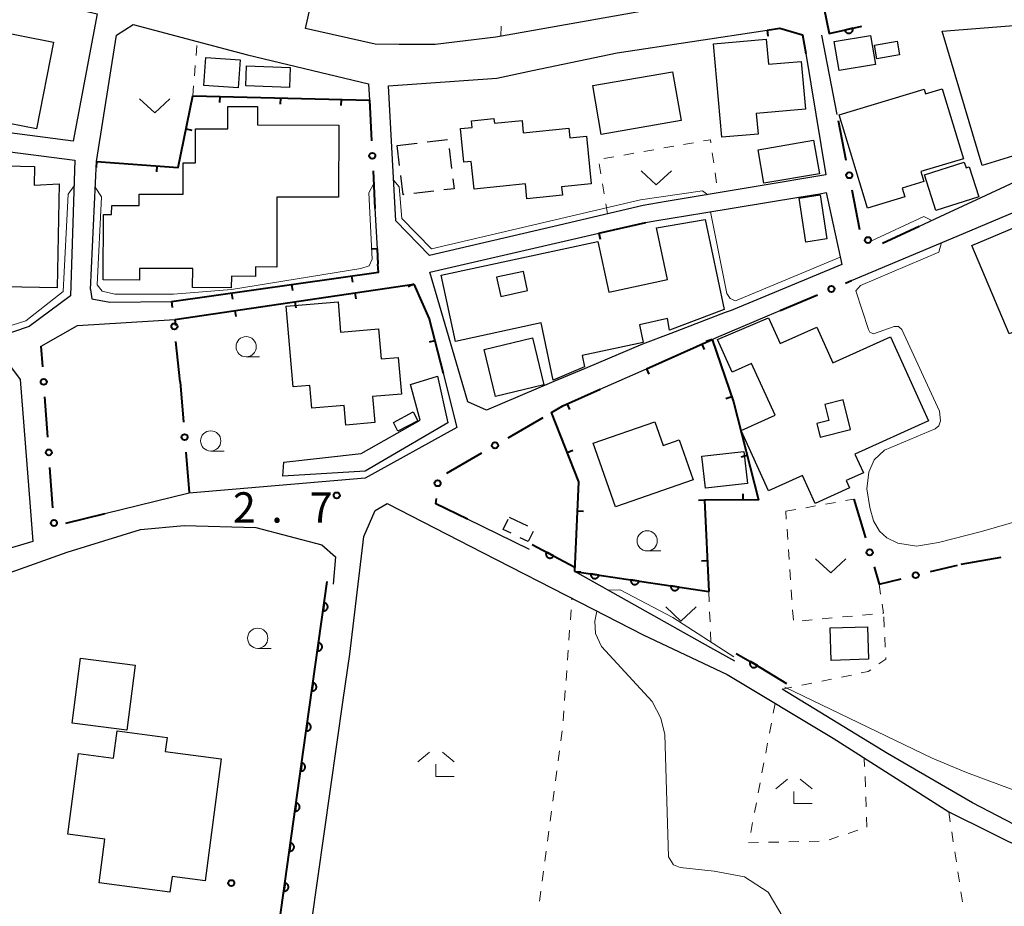
# Model space of a CAD drawing. Units: metres. Extents: x -82000 to -80000, y 33000 to 34500.
# Drawn here: x -81239 to -81117, y 33056 to 33166 of the extents above; entities that cross this region are included whole.
import ezdxf

# ---------------------------------------------------------------- set-up
doc = ezdxf.new("R2010")
doc.units = ezdxf.units.M
for name, color, linetype, lineweight in [('210100_道路縁(街区線)', 7, 'Continuous', 30), ('300100_普通建物', 7, 'Continuous', 30), ('300131_普通建物(中庭線)', 7, 'Continuous', 30), ('300300_普通無壁舎', 7, 'Continuous', 30), ('611100_コンクリート被覆(直落)', 7, 'Continuous', 30), ('613000_さく(未分類)', 7, 'Continuous', 30), ('614000_へい（未分類）', 7, 'Continuous', 0), ('630100_植生界', 7, 'Continuous', 30), ('631300_畑', 7, 'Continuous', 13), ('633100_広葉樹林', 7, 'Continuous', 13), ('633300_竹林', 7, 'Continuous', 13), ('710200_等高線(主曲線)', 7, 'Continuous', 13), ('731200_図化機測定による標高点', 7, 'Continuous', 40)]:
    doc.layers.add(name, color=color, linetype=linetype, lineweight=lineweight)
doc.styles.add('Style-WORKING', font='MS Gothic.ttf')

msp = doc.modelspace()

# ---------------------------------------------------------------- linework, layer by layer
at = {"layer": '210100_道路縁(街区線)', "linetype": 'Continuous', "lineweight": 30, "flags": 128}
for points in [[(-81203.63, 33164.84), (-81199.93, 33181.33), (-81199.19, 33182.87), (-81196.59, 33200.88), (-81196.38, 33202.31), (-81192.9, 33225.55), (-81190.7, 33228.24), (-81170.24, 33228.23), (-81160.71, 33228.23), (-81148.81, 33228.23), (-81146.46, 33225.45), (-81149.48, 33200.56), (-81149.18, 33195.56), (-81148.48, 33189.96), (-81147.56, 33185.49), (-81145.72, 33176.62), (-81144.89, 33172.61), (-81146.81, 33169.72), (-81180.09, 33163.77), (-81187.6, 33162.87), (-81192.05, 33162.88), (-81195, 33162.89), (-81203.63, 33164.84)], [(-81282.46, 33155.51), (-81276.12, 33175.63), (-81245.52, 33170.41), (-81229.38, 33166.65), (-81232.36, 33150.91), (-81249.08, 33153.1), (-81258.12, 33154.28), (-81282.46, 33155.51)], [(-81092.32, 33171.23), (-81087.6, 33159.07), (-81120.14, 33143.92), (-81124.59, 33141.85), (-81127.78, 33140.37)], [(-81230.2, 33132.56), (-81229.46, 33148.39), (-81226.98, 33164.01), (-81224.91, 33165.35), (-81217, 33163.23), (-81210.77, 33161.58), (-81195.85, 33157.99), (-81195.72, 33155.97)], [(-81193.34, 33157.76), (-81179.97, 33158.71), (-81175.54, 33159.64), (-81165.1, 33161.83), (-81146.57, 33164.66), (-81144.98, 33164.9), (-81142.18, 33164.07), (-81141.79, 33161.74), (-81139.3, 33146.76), (-81140.04, 33146.63), (-81146.91, 33145.48), (-81152.38, 33144.56), (-81159.03, 33143.44), (-81161.86, 33142.97), (-81172.91, 33140.38), (-81188.29, 33136.79), (-81192.45, 33141.08), (-81193.34, 33157.76)], [(-81137.88, 33154.23), (-81139.79, 33164.01)], [(-81136.14, 33133.68), (-81123.08, 33139.17), (-81111.46, 33144.06), (-81094.7, 33152.12), (-81093.66, 33152.67)], [(-81245.85, 33150.31), (-81241.78, 33149.79), (-81232.12, 33148.57), (-81232.68, 33131.78), (-81237.78, 33127.99), (-81242.07, 33126.56)], [(-81161.54, 33140.87), (-81160.42, 33141.05), (-81154.38, 33142.05), (-81142.63, 33143.99), (-81140.03, 33144.42), (-81139.26, 33144.55), (-81137.33, 33135.68), (-81151.01, 33129.99), (-81151.73, 33129.72), (-81158.47, 33127.15), (-81161.97, 33125.82), (-81169.06, 33122.82), (-81172.92, 33121.18), (-81181.24, 33117.67), (-81183.55, 33118.7), (-81188.23, 33134.7), (-81167.37, 33139.52)], [(-81195.03, 33142.59), (-81194.77, 33137.62), (-81194.67, 33135.71)], [(-81230.2, 33132.56), (-81230.03, 33131.4), (-81227.79, 33131.01), (-81220.19, 33131.08), (-81194.58, 33134.71), (-81194.67, 33135.71)], [(-81061.12, 33135.49), (-81058.81, 33126.67), (-81057.47, 33118.65), (-81055.87, 33109.08), (-81051.85, 33089.42), (-81043.01, 33054.64), (-81080.92, 33056.52), (-81093.64, 33057.09), (-81099.18, 33058.42), (-81112.91, 33064.8), (-81121.15, 33069.11), (-81131.69, 33075.19), (-81144.71, 33083.16)], [(-81190.24, 33133.23), (-81188.32, 33128.95), (-81186.61, 33122.24), (-81184.9, 33115.53), (-81196.25, 33109.24), (-81218, 33107.37), (-81228.42, 33104.82)], [(-81219.78, 33128.88), (-81190.24, 33133.23)], [(-81153.37, 33126.38), (-81152.8, 33126.64), (-81146.5, 33129.32), (-81144.95, 33129.97)], [(-81236.29, 33125.56), (-81231.82, 33128.13)], [(-81231.82, 33128.13), (-81219.78, 33128.88)], [(-81287.79, 33123.52), (-81279.97, 33121.33), (-81268.15, 33121.21), (-81254.85, 33122.16), (-81240.2, 33123.21), (-81238.9, 33121.46), (-81237.66, 33105.69), (-81237.32, 33101.4), (-81254.58, 33096.31)], [(-81173.22, 33117.35), (-81171.82, 33118.17), (-81167.19, 33120.23), (-81161.48, 33122.77)], [(-81203.88, 33047.28), (-81202.89, 33054.21), (-81198.95, 33081.83), (-81198.15, 33087.48), (-81196.39, 33102.04), (-81194.99, 33105.23), (-81193.54, 33106.11), (-81181.72, 33100.05), (-81169.66, 33093.86), (-81161.87, 33089.87), (-81151.48, 33084.97), (-81138.39, 33077.08), (-81124.1, 33067.99), (-81098.99, 33055.52), (-81092.98, 33054.7), (-81042.17, 33052.71), (-81004.18, 33002.57), (-81003.86, 33002.14), (-81002.26, 33000)], [(-81175.92, 33100.43), (-81183.6, 33104.18)], [(-81273.9, 33069.82), (-81271.54, 33090.7), (-81266.99, 33091.8), (-81258.74, 33092.79), (-81245.93, 33095.51), (-81233.07, 33100.08), (-81224.01, 33102.9), (-81218.62, 33103.38), (-81209.75, 33103.14), (-81201.61, 33101), (-81199.92, 33099.52), (-81200.21, 33096.15)], [(-81150.55, 33086.62), (-81153.5, 33088.27), (-81170.33, 33097.7)]]:
    msp.add_lwpolyline(points, dxfattribs=at)
at = {"layer": '300100_普通建物', "linetype": 'Continuous', "lineweight": 30, "flags": 128}
for points in [[(-81242.93, 33164.77), (-81234.76, 33163.17), (-81236.86, 33152.44), (-81248.75, 33154.76), (-81246.58, 33165.84), (-81242.87, 33165.11)], [(-81105.7, 33166.04), (-81101.71, 33153.2), (-81108.79, 33151.05), (-81109.78, 33154.32), (-81113.92, 33153.06), (-81113.01, 33150.04), (-81119.98, 33147.92), (-81124.92, 33164.53)], [(-81152.16, 33151.4), (-81153.18, 33162.94), (-81146.68, 33163.51), (-81146.4, 33160.42), (-81142.35, 33160.78), (-81141.82, 33154.87), (-81147.89, 33154.34), (-81147.67, 33151.79)], [(-81137.63, 33154.17), (-81127.16, 33157.35), (-81126.98, 33156.75), (-81124.92, 33157.38), (-81122.3, 33148.75), (-81127.56, 33147.15), (-81127.18, 33145.91), (-81129.85, 33145.1), (-81129.53, 33144.05), (-81134.14, 33142.65)], [(-81224.17, 33144.38), (-81218.75, 33144.36), (-81218.74, 33148.25), (-81217.23, 33148.25), (-81217.22, 33152.43), (-81213.21, 33152.42), (-81213.21, 33155.21), (-81209.55, 33155.2), (-81209.56, 33152.92), (-81199.49, 33152.89), (-81199.52, 33143.98), (-81207.16, 33144), (-81207.18, 33135.35), (-81209.78, 33135.36), (-81209.78, 33134.2), (-81212.78, 33134.21), (-81212.81, 33132.8), (-81217.57, 33132.82), (-81217.54, 33135.18), (-81224.14, 33135.19), (-81224.15, 33133.74), (-81228.62, 33133.76), (-81228.59, 33141.83), (-81227.59, 33141.83), (-81227.58, 33142.96), (-81224.18, 33142.95)], [(-81176.7, 33151.96), (-81171.08, 33152.53), (-81170.96, 33151.31), (-81168.9, 33151.52), (-81168.31, 33145.63), (-81171.96, 33145.26), (-81171.86, 33144.22), (-81176.24, 33143.78), (-81176.43, 33145.64), (-81182.79, 33145), (-81183.13, 33148.39), (-81184.05, 33148.3), (-81184.47, 33152.47), (-81183.01, 33152.62), (-81183.09, 33153.43), (-81180.32, 33153.71), (-81180.26, 33153.15), (-81176.85, 33153.49)], [(-81234.06, 33145.63), (-81234.32, 33132.78), (-81240.85, 33132.92), (-81240.62, 33144.23), (-81248.11, 33144.38), (-81248.01, 33149.3), (-81242.33, 33149.18), (-81242.36, 33147.89), (-81237.1, 33147.78), (-81237.15, 33145.49)], [(-81127.09, 33146.75), (-81122.2, 33148.31), (-81121.97, 33147.6), (-81121.58, 33147.73), (-81120.4, 33144.03), (-81125.69, 33142.35)], [(-81104.36, 33145.16), (-81100.44, 33135.85), (-81107.84, 33132.72), (-81107.14, 33131.09), (-81116.63, 33127.09), (-81121.25, 33138.03)], [(-81185.08, 33126.16), (-81186.85, 33134.35), (-81167.47, 33138.52), (-81166.11, 33132.24), (-81158.86, 33133.8), (-81160.24, 33140.21), (-81154.2, 33141.21), (-81151.88, 33130.1), (-81158.62, 33127.53), (-81158.86, 33128.97), (-81162.34, 33128.22), (-81161.87, 33126.02), (-81169.4, 33124.4), (-81169.14, 33123), (-81173, 33121.36), (-81174.5, 33128.44)], [(-81205.14, 33120.53), (-81206, 33130.5), (-81199.6, 33131.05), (-81199.28, 33127.29), (-81194.59, 33127.69), (-81194.27, 33123.99), (-81192.16, 33124.17), (-81191.77, 33119.65), (-81195.34, 33119.34), (-81195.06, 33116.12), (-81198.62, 33115.81), (-81198.82, 33118.23), (-81202.84, 33117.89), (-81203.08, 33120.71)], [(-81152.69, 33126.38), (-81146.39, 33129.06), (-81144.95, 33125.88), (-81140.42, 33127.92), (-81138.43, 33123.52), (-81131.31, 33126.74), (-81126.6, 33116.33), (-81135.7, 33112.22), (-81134.66, 33109.91), (-81136.8, 33108.94), (-81136.39, 33108.03), (-81140.63, 33106.12), (-81142.19, 33109.57), (-81146.4, 33107.66), (-81149.77, 33115.13), (-81145.58, 33117.02), (-81148.48, 33123.43), (-81150.87, 33122.35)], [(-81206.31, 33111.23), (-81196.72, 33112.28), (-81189.45, 33116.41), (-81190.63, 33120.83), (-81187.32, 33121.86), (-81186.04, 33116.1), (-81196.24, 33110.1), (-81206.41, 33109.49)], [(-81155.7, 33109.02), (-81165.29, 33105.68), (-81168.04, 33113.58), (-81160.45, 33116.23), (-81159.42, 33113.27), (-81157.42, 33113.97)], [(-81231.67, 33075.18), (-81227.37, 33074.61), (-81226.92, 33077.99), (-81220.73, 33077.17), (-81220.96, 33075.45), (-81214.03, 33074.53), (-81216.03, 33059.45), (-81220.12, 33060), (-81220.38, 33058.05), (-81229.14, 33059.22), (-81228.43, 33064.61), (-81232.99, 33065.21)]]:
    msp.add_lwpolyline(points, close=True, dxfattribs=at)
at = {"layer": '300100_普通建物', "linetype": 'Continuous', "lineweight": 30}
for points in [[(-81138.28, 33163.22), (-81133.79, 33163.99), (-81133.17, 33160.41), (-81137.66, 33159.64)], [(-81133.3, 33162.8), (-81130.48, 33163.3), (-81130.18, 33161.6), (-81133, 33161.1)], [(-81216.19, 33157.81), (-81215.95, 33161.28), (-81211.71, 33160.99), (-81211.95, 33157.52)], [(-81210.93, 33160.22), (-81205.51, 33160.04), (-81205.59, 33157.56), (-81211.01, 33157.74)], [(-81157.2, 33153.47), (-81167.06, 33151.75), (-81168.11, 33157.78), (-81158.25, 33159.49)], [(-81147.67, 33149.85), (-81140.81, 33151.05), (-81140.08, 33146.89), (-81146.95, 33145.74)], [(-81141.79, 33138.44), (-81142.61, 33143.85), (-81140.01, 33144.28), (-81139.18, 33138.84)], [(-81180.12, 33119.36), (-81181.52, 33125.15), (-81175.55, 33126.6), (-81174.15, 33120.8)], [(-81192.76, 33116.14), (-81190.32, 33117.43), (-81189.74, 33116.34), (-81192.19, 33115.05)], [(-81154.61, 33111.95), (-81149.45, 33112.53), (-81149, 33108.57), (-81154.16, 33107.99)], [(-81138.77, 33090.72), (-81134.15, 33090.88), (-81134.02, 33086.86), (-81138.63, 33086.71)], [(-81231.43, 33086.98), (-81224.66, 33086.11), (-81225.69, 33078.09), (-81232.46, 33078.96)]]:
    msp.add_3dface(points, dxfattribs=at)
at = {"layer": '300131_普通建物(中庭線)', "linetype": 'Continuous', "lineweight": 30, "flags": 128}
msp.add_lwpolyline([(-81138.93, 33116.38), (-81140.41, 33116), (-81139.98, 33114.31), (-81136.23, 33115.26), (-81137.16, 33118.94), (-81139.43, 33118.36)], close=True, dxfattribs=at)
at = {"layer": '300131_普通建物(中庭線)', "linetype": 'Continuous', "lineweight": 30}
msp.add_3dface([(-81180, 33134.1), (-81179.49, 33131.72), (-81176.16, 33132.43), (-81176.67, 33134.82)], dxfattribs=at)
at = {"layer": '300300_普通無壁舎', "linetype": 'Continuous', "lineweight": 30}
for p, q in [((-81188.566, 33150.833), (-81186.084, 33151.128)), ((-81192.29, 33150.39), (-81189.807, 33150.685)), ((-81191.995, 33147.923), (-81192.29, 33150.39)), ((-81185.846, 33150.002), (-81185.553, 33147.52)), ((-81187.746, 33144.744), (-81190.228, 33144.449)), ((-81178.43, 33104.43), (-81176.181, 33103.338))]:
    msp.add_line(p, q, dxfattribs=at)
at = {"layer": '300300_普通無壁舎', "linetype": 'Continuous', "lineweight": 30, "flags": 128}
for points in [[(-81191.469, 33144.301), (-81191.56, 33144.29), (-81191.846, 33146.682)], [(-81185.406, 33146.278), (-81185.26, 33145.04), (-81186.504, 33144.892)], [(-81178.208, 33102.433), (-81179.17, 33102.9), (-81178.547, 33104.188)], [(-81175.477, 33102.646), (-81176.08, 33101.4), (-81177.084, 33101.887)]]:
    msp.add_lwpolyline(points, dxfattribs=at)
at = {"layer": '611100_コンクリート被覆(直落)', "linetype": 'Continuous', "lineweight": 40}
for p, q in [((-81175.61, 33101.03), (-81170.31, 33098.23)), ((-81170.33, 33097.7), (-81153.75, 33095.22))]:
    msp.add_line(p, q, dxfattribs=at)
at = {"layer": '611100_コンクリート被覆(直落)', "linetype": 'Continuous', "lineweight": 40, "flags": 128}
for points in [[(-81145.37, 33198.6), (-81140.59, 33172.52), (-81138.9, 33164.21), (-81134.85, 33165.12)], [(-81231.59, 33037.74), (-81210.68, 33029.13), (-81209.79, 33035.72), (-81208.03, 33046.25), (-81206.86, 33054.11), (-81203.85, 33075.66), (-81200.93, 33096.47)], [(-81150.37, 33087.55), (-81148.06, 33086.25), (-81144.18, 33083.85)]]:
    msp.add_lwpolyline(points, dxfattribs=at)
for points in [[(-81135.968, 33164.869), (-81136.943, 33164.65), (-81136.932, 33164.607), (-81136.916, 33164.567), (-81136.898, 33164.528), (-81136.877, 33164.489), (-81136.851, 33164.454), (-81136.823, 33164.42), (-81136.793, 33164.389), (-81136.759, 33164.362), (-81136.723, 33164.336), (-81136.685, 33164.315), (-81136.646, 33164.296), (-81136.604, 33164.282), (-81136.562, 33164.271), (-81136.519, 33164.263), (-81136.475, 33164.26), (-81136.433, 33164.26), (-81136.389, 33164.264), (-81136.346, 33164.271), (-81136.303, 33164.283), (-81136.263, 33164.298), (-81136.224, 33164.316), (-81136.186, 33164.338), (-81136.15, 33164.364), (-81136.117, 33164.392), (-81136.086, 33164.422), (-81136.058, 33164.456), (-81136.032, 33164.491), (-81136.011, 33164.53), (-81135.993, 33164.569), (-81135.978, 33164.61), (-81135.967, 33164.653), (-81135.959, 33164.695), (-81135.956, 33164.739), (-81135.956, 33164.782), (-81135.96, 33164.826)], [(-81172.957, 33099.629), (-81173.842, 33100.096), (-81173.86, 33100.056), (-81173.875, 33100.015), (-81173.887, 33099.974), (-81173.895, 33099.931), (-81173.899, 33099.887), (-81173.899, 33099.843), (-81173.896, 33099.8), (-81173.888, 33099.757), (-81173.878, 33099.715), (-81173.862, 33099.673), (-81173.845, 33099.634), (-81173.823, 33099.596), (-81173.798, 33099.56), (-81173.77, 33099.527), (-81173.739, 33099.495), (-81173.706, 33099.468), (-81173.671, 33099.442), (-81173.633, 33099.42), (-81173.593, 33099.401), (-81173.552, 33099.387), (-81173.511, 33099.375), (-81173.468, 33099.367), (-81173.425, 33099.363), (-81173.381, 33099.363), (-81173.337, 33099.366), (-81173.295, 33099.374), (-81173.252, 33099.384), (-81173.211, 33099.399), (-81173.171, 33099.417), (-81173.133, 33099.439), (-81173.098, 33099.464), (-81173.064, 33099.491), (-81173.033, 33099.523), (-81173.005, 33099.555), (-81172.98, 33099.591)], [(-81167.363, 33097.256), (-81168.352, 33097.404), (-81168.357, 33097.36), (-81168.357, 33097.317), (-81168.354, 33097.274), (-81168.348, 33097.231), (-81168.337, 33097.189), (-81168.323, 33097.147), (-81168.305, 33097.107), (-81168.284, 33097.069), (-81168.26, 33097.032), (-81168.232, 33096.999), (-81168.202, 33096.967), (-81168.169, 33096.939), (-81168.133, 33096.913), (-81168.096, 33096.891), (-81168.057, 33096.872), (-81168.016, 33096.856), (-81167.975, 33096.844), (-81167.931, 33096.836), (-81167.888, 33096.831), (-81167.844, 33096.831), (-81167.801, 33096.833), (-81167.758, 33096.84), (-81167.716, 33096.851), (-81167.674, 33096.865), (-81167.634, 33096.882), (-81167.597, 33096.904), (-81167.56, 33096.928), (-81167.526, 33096.956), (-81167.494, 33096.986), (-81167.466, 33097.019), (-81167.441, 33097.054), (-81167.418, 33097.092), (-81167.399, 33097.131), (-81167.384, 33097.171), (-81167.371, 33097.213)], [(-81162.418, 33096.517), (-81163.407, 33096.664), (-81163.412, 33096.621), (-81163.412, 33096.577), (-81163.409, 33096.534), (-81163.403, 33096.491), (-81163.392, 33096.449), (-81163.378, 33096.407), (-81163.36, 33096.367), (-81163.339, 33096.33), (-81163.315, 33096.293), (-81163.287, 33096.259), (-81163.257, 33096.227), (-81163.224, 33096.199), (-81163.188, 33096.174), (-81163.151, 33096.151), (-81163.112, 33096.132), (-81163.071, 33096.117), (-81163.03, 33096.104), (-81162.986, 33096.096), (-81162.943, 33096.091), (-81162.899, 33096.091), (-81162.856, 33096.094), (-81162.813, 33096.1), (-81162.771, 33096.111), (-81162.729, 33096.125), (-81162.689, 33096.143), (-81162.652, 33096.164), (-81162.615, 33096.188), (-81162.581, 33096.216), (-81162.549, 33096.246), (-81162.521, 33096.279), (-81162.496, 33096.315), (-81162.473, 33096.352), (-81162.454, 33096.391), (-81162.439, 33096.432), (-81162.427, 33096.473)], [(-81157.473, 33095.777), (-81158.462, 33095.925), (-81158.467, 33095.881), (-81158.467, 33095.838), (-81158.464, 33095.795), (-81158.458, 33095.751), (-81158.447, 33095.709), (-81158.433, 33095.668), (-81158.415, 33095.628), (-81158.394, 33095.59), (-81158.37, 33095.553), (-81158.342, 33095.52), (-81158.312, 33095.488), (-81158.279, 33095.46), (-81158.243, 33095.434), (-81158.206, 33095.411), (-81158.167, 33095.392), (-81158.126, 33095.377), (-81158.085, 33095.365), (-81158.041, 33095.356), (-81157.998, 33095.352), (-81157.954, 33095.351), (-81157.911, 33095.354), (-81157.868, 33095.361), (-81157.826, 33095.372), (-81157.784, 33095.386), (-81157.744, 33095.403), (-81157.707, 33095.425), (-81157.67, 33095.448), (-81157.636, 33095.477), (-81157.604, 33095.506), (-81157.576, 33095.54), (-81157.551, 33095.575), (-81157.528, 33095.612), (-81157.509, 33095.652), (-81157.494, 33095.692), (-81157.482, 33095.734)], [(-81201.299, 33093.837), (-81201.438, 33092.847), (-81201.395, 33092.843), (-81201.351, 33092.842), (-81201.308, 33092.846), (-81201.265, 33092.853), (-81201.223, 33092.864), (-81201.182, 33092.878), (-81201.142, 33092.896), (-81201.104, 33092.918), (-81201.068, 33092.942), (-81201.034, 33092.971), (-81201.003, 33093.001), (-81200.975, 33093.034), (-81200.95, 33093.07), (-81200.927, 33093.107), (-81200.909, 33093.147), (-81200.894, 33093.187), (-81200.882, 33093.229), (-81200.874, 33093.272), (-81200.87, 33093.316), (-81200.87, 33093.36), (-81200.873, 33093.402), (-81200.88, 33093.446), (-81200.891, 33093.488), (-81200.905, 33093.529), (-81200.923, 33093.569), (-81200.945, 33093.606), (-81200.969, 33093.643), (-81200.998, 33093.676), (-81201.028, 33093.708), (-81201.061, 33093.736), (-81201.097, 33093.761), (-81201.134, 33093.783), (-81201.174, 33093.802), (-81201.214, 33093.817), (-81201.256, 33093.829)], [(-81201.994, 33088.885), (-81202.133, 33087.895), (-81202.089, 33087.891), (-81202.046, 33087.891), (-81202.003, 33087.894), (-81201.96, 33087.901), (-81201.918, 33087.912), (-81201.876, 33087.927), (-81201.836, 33087.944), (-81201.799, 33087.966), (-81201.762, 33087.991), (-81201.729, 33088.019), (-81201.698, 33088.049), (-81201.67, 33088.083), (-81201.644, 33088.118), (-81201.622, 33088.156), (-81201.603, 33088.195), (-81201.589, 33088.236), (-81201.577, 33088.278), (-81201.569, 33088.321), (-81201.564, 33088.365), (-81201.564, 33088.408), (-81201.567, 33088.451), (-81201.575, 33088.494), (-81201.586, 33088.536), (-81201.6, 33088.578), (-81201.618, 33088.618), (-81201.64, 33088.655), (-81201.664, 33088.692), (-81201.693, 33088.725), (-81201.723, 33088.756), (-81201.756, 33088.784), (-81201.792, 33088.81), (-81201.829, 33088.832), (-81201.869, 33088.851), (-81201.909, 33088.865), (-81201.951, 33088.877)], [(-81147.756, 33086.079), (-81148.627, 33086.569), (-81148.647, 33086.53), (-81148.663, 33086.489), (-81148.676, 33086.448), (-81148.685, 33086.405), (-81148.69, 33086.362), (-81148.691, 33086.318), (-81148.689, 33086.275), (-81148.683, 33086.232), (-81148.673, 33086.189), (-81148.659, 33086.148), (-81148.643, 33086.107), (-81148.622, 33086.069), (-81148.597, 33086.033), (-81148.571, 33085.998), (-81148.541, 33085.966), (-81148.508, 33085.938), (-81148.474, 33085.911), (-81148.437, 33085.888), (-81148.397, 33085.868), (-81148.357, 33085.852), (-81148.316, 33085.84), (-81148.273, 33085.83), (-81148.23, 33085.826), (-81148.186, 33085.824), (-81148.142, 33085.826), (-81148.099, 33085.833), (-81148.056, 33085.842), (-81148.015, 33085.856), (-81147.975, 33085.873), (-81147.937, 33085.894), (-81147.9, 33085.918), (-81147.866, 33085.944), (-81147.834, 33085.975), (-81147.805, 33086.007), (-81147.779, 33086.041)], [(-81202.689, 33083.934), (-81202.828, 33082.944), (-81202.784, 33082.94), (-81202.741, 33082.94), (-81202.698, 33082.943), (-81202.654, 33082.95), (-81202.612, 33082.961), (-81202.571, 33082.975), (-81202.531, 33082.993), (-81202.494, 33083.015), (-81202.457, 33083.039), (-81202.424, 33083.068), (-81202.392, 33083.098), (-81202.364, 33083.131), (-81202.339, 33083.167), (-81202.317, 33083.204), (-81202.298, 33083.244), (-81202.283, 33083.284), (-81202.271, 33083.326), (-81202.263, 33083.369), (-81202.259, 33083.413), (-81202.259, 33083.457), (-81202.262, 33083.499), (-81202.269, 33083.543), (-81202.281, 33083.585), (-81202.295, 33083.626), (-81202.313, 33083.666), (-81202.335, 33083.703), (-81202.359, 33083.74), (-81202.387, 33083.774), (-81202.417, 33083.805), (-81202.451, 33083.833), (-81202.487, 33083.858), (-81202.524, 33083.881), (-81202.564, 33083.899), (-81202.604, 33083.914), (-81202.646, 33083.926)], [(-81203.384, 33078.982), (-81203.523, 33077.992), (-81203.479, 33077.988), (-81203.435, 33077.988), (-81203.393, 33077.991), (-81203.349, 33077.998), (-81203.307, 33078.009), (-81203.266, 33078.024), (-81203.226, 33078.041), (-81203.189, 33078.063), (-81203.152, 33078.088), (-81203.119, 33078.116), (-81203.087, 33078.146), (-81203.059, 33078.18), (-81203.034, 33078.215), (-81203.012, 33078.253), (-81202.993, 33078.292), (-81202.978, 33078.333), (-81202.966, 33078.375), (-81202.958, 33078.418), (-81202.954, 33078.462), (-81202.954, 33078.505), (-81202.957, 33078.548), (-81202.964, 33078.591), (-81202.975, 33078.633), (-81202.99, 33078.675), (-81203.007, 33078.715), (-81203.029, 33078.752), (-81203.054, 33078.789), (-81203.082, 33078.822), (-81203.112, 33078.853), (-81203.146, 33078.881), (-81203.181, 33078.907), (-81203.219, 33078.929), (-81203.258, 33078.948), (-81203.299, 33078.962), (-81203.341, 33078.974)], [(-81204.078, 33074.031), (-81204.216, 33073.04), (-81204.172, 33073.036), (-81204.129, 33073.036), (-81204.086, 33073.039), (-81204.042, 33073.047), (-81204, 33073.058), (-81203.959, 33073.072), (-81203.919, 33073.09), (-81203.882, 33073.112), (-81203.845, 33073.136), (-81203.812, 33073.165), (-81203.78, 33073.195), (-81203.752, 33073.228), (-81203.727, 33073.264), (-81203.705, 33073.301), (-81203.686, 33073.341), (-81203.671, 33073.381), (-81203.66, 33073.423), (-81203.652, 33073.466), (-81203.647, 33073.51), (-81203.647, 33073.554), (-81203.651, 33073.597), (-81203.658, 33073.64), (-81203.669, 33073.682), (-81203.683, 33073.723), (-81203.701, 33073.763), (-81203.723, 33073.801), (-81203.747, 33073.837), (-81203.776, 33073.871), (-81203.806, 33073.902), (-81203.839, 33073.93), (-81203.875, 33073.955), (-81203.912, 33073.977), (-81203.952, 33073.996), (-81203.992, 33074.011), (-81204.034, 33074.023)], [(-81204.769, 33069.079), (-81204.908, 33068.089), (-81204.864, 33068.084), (-81204.82, 33068.084), (-81204.777, 33068.088), (-81204.734, 33068.095), (-81204.692, 33068.106), (-81204.651, 33068.12), (-81204.611, 33068.138), (-81204.573, 33068.16), (-81204.537, 33068.184), (-81204.503, 33068.213), (-81204.472, 33068.243), (-81204.444, 33068.276), (-81204.419, 33068.312), (-81204.397, 33068.349), (-81204.378, 33068.389), (-81204.363, 33068.429), (-81204.351, 33068.471), (-81204.343, 33068.515), (-81204.339, 33068.558), (-81204.339, 33068.602), (-81204.342, 33068.645), (-81204.349, 33068.688), (-81204.361, 33068.73), (-81204.375, 33068.771), (-81204.393, 33068.811), (-81204.415, 33068.849), (-81204.439, 33068.885), (-81204.467, 33068.919), (-81204.497, 33068.95), (-81204.531, 33068.978), (-81204.567, 33069.003), (-81204.604, 33069.026), (-81204.644, 33069.044), (-81204.684, 33069.059), (-81204.726, 33069.071)], [(-81205.461, 33064.127), (-81205.599, 33063.137), (-81205.555, 33063.132), (-81205.512, 33063.132), (-81205.469, 33063.136), (-81205.426, 33063.143), (-81205.384, 33063.154), (-81205.342, 33063.168), (-81205.303, 33063.186), (-81205.265, 33063.208), (-81205.228, 33063.232), (-81205.195, 33063.261), (-81205.164, 33063.291), (-81205.136, 33063.324), (-81205.111, 33063.36), (-81205.088, 33063.397), (-81205.07, 33063.437), (-81205.055, 33063.478), (-81205.043, 33063.519), (-81205.035, 33063.563), (-81205.031, 33063.606), (-81205.031, 33063.65), (-81205.034, 33063.693), (-81205.041, 33063.736), (-81205.052, 33063.778), (-81205.067, 33063.819), (-81205.084, 33063.859), (-81205.106, 33063.897), (-81205.13, 33063.933), (-81205.159, 33063.967), (-81205.189, 33063.998), (-81205.223, 33064.026), (-81205.258, 33064.051), (-81205.296, 33064.074), (-81205.335, 33064.092), (-81205.376, 33064.107), (-81205.418, 33064.119)], [(-81206.153, 33059.175), (-81206.291, 33058.185), (-81206.247, 33058.181), (-81206.204, 33058.181), (-81206.161, 33058.184), (-81206.117, 33058.191), (-81206.075, 33058.202), (-81206.034, 33058.216), (-81205.994, 33058.234), (-81205.957, 33058.256), (-81205.92, 33058.28), (-81205.887, 33058.309), (-81205.855, 33058.339), (-81205.827, 33058.372), (-81205.802, 33058.408), (-81205.78, 33058.445), (-81205.761, 33058.485), (-81205.746, 33058.526), (-81205.735, 33058.567), (-81205.727, 33058.611), (-81205.722, 33058.655), (-81205.722, 33058.698), (-81205.726, 33058.741), (-81205.733, 33058.784), (-81205.744, 33058.826), (-81205.758, 33058.868), (-81205.776, 33058.907), (-81205.798, 33058.945), (-81205.822, 33058.981), (-81205.851, 33059.015), (-81205.881, 33059.046), (-81205.914, 33059.074), (-81205.95, 33059.099), (-81205.987, 33059.122), (-81206.027, 33059.14), (-81206.067, 33059.155), (-81206.109, 33059.167)]]:
    msp.add_lwpolyline(points, close=True, dxfattribs=at)
at = {"layer": '613000_さく(未分類)', "linetype": 'Continuous', "lineweight": 40}
for p, q in [((-81195.72, 33155.97), (-81195.462, 33150.977)), ((-81136.766, 33148.539), (-81137.726, 33153.446)), ((-81195.269, 33147.232), (-81195.03, 33142.59)), ((-81135.084, 33139.952), (-81136.045, 33144.859)), ((-81127.78, 33140.37), (-81132.311, 33138.255)), ((-81136.886, 33133.366), (-81136.14, 33133.68)), ((-81144.95, 33129.97), (-81140.342, 33131.911)), ((-81236.108, 33123.023), (-81236.29, 33125.56)), ((-81219.12, 33121.17), (-81219.63, 33126.144)), ((-81219.12, 33121.17), (-81218.716, 33116.186)), ((-81235.481, 33114.295), (-81235.839, 33119.282)), ((-81178.573, 33114.244), (-81174.248, 33116.753)), ((-81218.412, 33112.449), (-81218.008, 33107.465)), ((-81186.141, 33109.853), (-81181.817, 33112.362)), ((-81234.854, 33105.568), (-81235.212, 33110.555)), ((-81135.84, 33106.66), (-81134.413, 33101.868)), ((-81228.42, 33104.82), (-81233.276, 33103.627)), ((-81117.672, 33099.422), (-81122.598, 33098.567)), ((-81126.359, 33097.687), (-81123.04, 33098.49))]:
    msp.add_line(p, q, dxfattribs=at)
at = {"layer": '613000_さく(未分類)', "linetype": 'Continuous', "lineweight": 40, "flags": 128}
for points in [[(-81183.6, 33104.18), (-81187.49, 33106.08), (-81187.439, 33106.749)], [(-81133.343, 33098.274), (-81132.71, 33096.15), (-81130.004, 33096.805)]]:
    msp.add_lwpolyline(points, dxfattribs=at)
at = {"layer": '613000_さく(未分類)', "linetype": 'Continuous', "lineweight": 40}
for centre in [(-81195.366, 33149.104), (-81136.405, 33146.699), (-81134.1, 33138.679), (-81138.614, 33132.638), (-81219.821, 33128.009), (-81235.973, 33121.153), (-81218.564, 33114.318), (-81180.195, 33113.303), (-81235.347, 33112.425), (-81187.295, 33108.618), (-81234.72, 33103.698), (-81133.878, 33100.071), (-81128.182, 33097.246)]:
    msp.add_circle(centre, 0.375, dxfattribs=at)
at = {"layer": '614000_へい（未分類）', "linetype": 'Continuous', "lineweight": 40}
for p, q in [((-81146.57, 33164.66), (-81146.458, 33163.918)), ((-81214.226, 33156.436), (-81214.245, 33155.686)), ((-81206.728, 33156.247), (-81206.747, 33155.497)), ((-81199.231, 33156.058), (-81199.25, 33155.309)), ((-81218.386, 33152.438), (-81217.651, 33152.289)), ((-81229.46, 33148.39), (-81229.513, 33147.642)), ((-81221.979, 33147.857), (-81222.032, 33147.109)), ((-81167.37, 33139.52), (-81161.54, 33140.87)), ((-81167.37, 33139.52), (-81167.201, 33138.789)), ((-81194.77, 33137.62), (-81195.519, 33137.581)), ((-81194.77, 33137.62), (-81194.67, 33135.71)), ((-81197.913, 33134.238), (-81197.807, 33133.495)), ((-81219.78, 33128.88), (-81190.24, 33133.23)), ((-81205.338, 33133.185), (-81205.233, 33132.443)), ((-81190.24, 33133.23), (-81190.924, 33132.923)), ((-81212.764, 33132.133), (-81212.659, 33131.39)), ((-81197.52, 33132.158), (-81197.411, 33131.416)), ((-81220.19, 33131.08), (-81220.085, 33130.337)), ((-81204.94, 33131.065), (-81204.831, 33130.323)), ((-81212.36, 33129.973), (-81212.251, 33129.231)), ((-81219.78, 33128.88), (-81219.671, 33128.138)), ((-81187.626, 33126.228), (-81188.353, 33126.043)), ((-81161.48, 33122.77), (-81153.37, 33126.38)), ((-81154.628, 33125.82), (-81154.323, 33125.135)), ((-81153.37, 33126.38), (-81154.079, 33126.136)), ((-81161.48, 33122.77), (-81161.175, 33122.085)), ((-81171.293, 33118.404), (-81170.989, 33117.719)), ((-81150.932, 33119.287), (-81151.641, 33119.044)), ((-81171.274, 33112.419), (-81170.576, 33112.694)), ((-81149.031, 33112.034), (-81149.757, 33111.849)), ((-81149.511, 33106.563), (-81149.518, 33107.313)), ((-81154.31, 33106.52), (-81155.059, 33106.483)), ((-81154.31, 33106.52), (-81153.75, 33095.22)), ((-81170.006, 33105.193), (-81169.257, 33105.161)), ((-81153.939, 33099.029), (-81154.688, 33098.992)), ((-81170.33, 33097.7), (-81169.581, 33097.668))]:
    msp.add_line(p, q, dxfattribs=at)
at = {"layer": '614000_へい（未分類）', "linetype": 'Continuous', "lineweight": 40, "flags": 128}
for points in [[(-81146.57, 33164.66), (-81144.98, 33164.9), (-81142.18, 33164.07), (-81141.79, 33161.74)], [(-81229.46, 33148.39), (-81219.35, 33147.67), (-81217.56, 33156.52), (-81195.72, 33155.97)], [(-81220.19, 33131.08), (-81194.58, 33134.71), (-81194.67, 33135.71)], [(-81190.24, 33133.23), (-81188.32, 33128.95), (-81186.61, 33122.24)], [(-81153.37, 33126.38), (-81150.73, 33118.7), (-81147.64, 33106.58), (-81154.31, 33106.52)], [(-81170.33, 33097.7), (-81169.85, 33108.81), (-81173.22, 33117.35), (-81171.82, 33118.17), (-81167.19, 33120.23)]]:
    msp.add_lwpolyline(points, dxfattribs=at)
at = {"layer": '630100_植生界', "linetype": 'Continuous', "lineweight": 13}
for p, q in [((-81179.49, 33163.88), (-81179.453, 33165.129)), ((-81217.144, 33161.503), (-81217.04, 33162.748)), ((-81217.352, 33159.011), (-81217.248, 33160.257)), ((-81217.56, 33156.52), (-81217.456, 33157.766)), ((-81159.339, 33150.074), (-81158.108, 33150.292)), ((-81156.878, 33150.511), (-81155.647, 33150.729)), ((-81166.724, 33148.762), (-81165.493, 33148.981)), ((-81164.262, 33149.199), (-81163.031, 33149.418)), ((-81161.801, 33149.636), (-81160.57, 33149.855)), ((-81153.334, 33149.485), (-81153.161, 33148.247)), ((-81167.113, 33146.862), (-81167.319, 33148.095)), ((-81152.988, 33147.009), (-81152.815, 33145.771)), ((-81166.702, 33144.396), (-81166.907, 33145.629)), ((-81152.642, 33144.533), (-81152.64, 33144.52)), ((-81166.29, 33141.93), (-81166.496, 33143.163)), ((-81139.329, 33106.034), (-81138.098, 33106.255)), ((-81136.868, 33106.475), (-81135.84, 33106.66)), ((-81144.25, 33105.15), (-81143.02, 33105.371)), ((-81144.182, 33104.169), (-81144.25, 33105.15)), ((-81141.789, 33105.592), (-81140.559, 33105.813)), ((-81144.008, 33101.675), (-81144.095, 33102.922)), ((-81143.834, 33099.181), (-81143.921, 33100.428)), ((-81143.66, 33096.687), (-81143.747, 33097.934)), ((-81153.75, 33095.22), (-81153.705, 33093.971)), ((-81143.486, 33094.193), (-81143.573, 33095.44)), ((-81132.71, 33096.15), (-81132.521, 33094.914)), ((-81170.703, 33094.202), (-81170.69, 33094.39)), ((-81170.882, 33091.708), (-81170.793, 33092.955)), ((-81153.66, 33092.722), (-81153.615, 33091.472)), ((-81143.312, 33091.699), (-81143.399, 33092.946)), ((-81140.99, 33091.736), (-81142.234, 33091.619)), ((-81138.501, 33091.968), (-81139.745, 33091.852)), ((-81136.011, 33092.2), (-81137.256, 33092.084)), ((-81133.522, 33092.433), (-81134.767, 33092.317)), ((-81132.078, 33090.83), (-81132.137, 33092.079)), ((-81171.061, 33089.215), (-81170.971, 33090.461)), ((-81153.57, 33090.223), (-81153.525, 33088.974)), ((-81131.96, 33088.333), (-81132.019, 33089.581)), ((-81171.239, 33086.721), (-81171.15, 33087.968)), ((-81171.418, 33084.227), (-81171.328, 33085.474)), ((-81139.81, 33084.157), (-81138.586, 33084.407)), ((-81137.361, 33084.656), (-81136.136, 33084.905)), ((-81171.596, 33081.734), (-81171.507, 33082.981)), ((-81144.71, 33083.16), (-81143.485, 33083.409)), ((-81142.26, 33083.659), (-81141.035, 33083.908)), ((-81145.56, 33081.4), (-81145.793, 33080.172)), ((-81171.775, 33079.24), (-81171.686, 33080.487)), ((-81146.026, 33078.944), (-81146.259, 33077.716)), ((-81172.057, 33076.757), (-81171.893, 33077.996)), ((-81146.492, 33076.488), (-81146.725, 33075.259)), ((-81172.386, 33074.279), (-81172.221, 33075.518)), ((-81134.5, 33073.584), (-81134.54, 33074.63)), ((-81146.958, 33074.031), (-81147.191, 33072.803)), ((-81172.714, 33071.801), (-81172.55, 33073.04)), ((-81134.403, 33071.086), (-81134.451, 33072.335)), ((-81147.424, 33071.575), (-81147.656, 33070.347)), ((-81173.043, 33069.322), (-81172.878, 33070.561)), ((-81134.307, 33068.588), (-81134.355, 33069.837)), ((-81147.889, 33069.119), (-81148.122, 33067.891)), ((-81173.371, 33066.844), (-81173.207, 33068.083)), ((-81134.21, 33066.09), (-81134.258, 33067.339)), ((-81124.1, 33067.99), (-81123.913, 33066.754)), ((-81148.355, 33066.663), (-81148.588, 33065.435)), ((-81173.7, 33064.366), (-81173.536, 33065.605)), ((-81138.906, 33064.54), (-81137.719, 33064.932)), ((-81136.532, 33065.324), (-81135.345, 33065.715)), ((-81123.726, 33065.518), (-81123.538, 33064.282)), ((-81146.378, 33064.217), (-81145.128, 33064.246)), ((-81143.879, 33064.275), (-81142.629, 33064.305)), ((-81141.379, 33064.334), (-81140.13, 33064.363)), ((-81174.028, 33061.887), (-81173.864, 33063.126)), ((-81123.351, 33063.046), (-81123.164, 33061.811)), ((-81174.357, 33059.409), (-81174.193, 33060.648)), ((-81122.977, 33060.575), (-81122.789, 33059.339)), ((-81174.686, 33056.931), (-81174.521, 33058.17)), ((-81122.602, 33058.103), (-81122.415, 33056.867))]:
    msp.add_line(p, q, dxfattribs=at)
at = {"layer": '630100_植生界', "linetype": 'Continuous', "lineweight": 13, "flags": 128}
for points in [[(-81154.416, 33150.948), (-81153.56, 33151.1), (-81153.507, 33150.723)], [(-81132.331, 33093.679), (-81132.16, 33092.56), (-81132.278, 33092.549)], [(-81132.727, 33086.267), (-81131.89, 33086.86), (-81131.901, 33087.084)], [(-81134.911, 33085.155), (-81134.05, 33085.33), (-81133.747, 33085.545)], [(-81148.821, 33064.207), (-81148.83, 33064.16), (-81147.628, 33064.188)]]:
    msp.add_lwpolyline(points, dxfattribs=at)
at = {"layer": '631300_畑', "linetype": 'Continuous', "lineweight": 13, "flags": 128}
for points in [[(-81224.135, 33156.155), (-81222.26, 33154.405), (-81220.385, 33156.155)], [(-81162.135, 33147.255), (-81160.26, 33145.505), (-81158.385, 33147.255)], [(-81140.575, 33099.285), (-81138.7, 33097.535), (-81136.825, 33099.285)], [(-81159.095, 33093.325), (-81157.22, 33091.575), (-81155.345, 33093.325)]]:
    msp.add_lwpolyline(points, dxfattribs=at)
at = {"layer": '633100_広葉樹林', "linetype": 'Continuous', "lineweight": 13}
for p, q in [((-81210.96, 33124.25), (-81209.293, 33124.25)), ((-81215.34, 33112.6), (-81213.673, 33112.6)), ((-81161.38, 33100.24), (-81159.713, 33100.24)), ((-81209.53, 33088.2), (-81207.863, 33088.2))]:
    msp.add_line(p, q, dxfattribs=at)
for centre in [(-81210.96, 33125.5), (-81215.34, 33113.85), (-81161.38, 33101.49), (-81209.53, 33089.45)]:
    msp.add_circle(centre, 1.25, dxfattribs=at)
at = {"layer": '633300_竹林', "linetype": 'Continuous', "lineweight": 13}
for p, q in [((-81188.277, 33075.36), (-81189.74, 33074.16)), ((-81186.703, 33075.36), (-81185.24, 33074.16)), ((-81187.49, 33072.36), (-81185.24, 33072.36)), ((-81144.027, 33072.02), (-81145.49, 33070.82)), ((-81142.453, 33072.02), (-81140.99, 33070.82)), ((-81143.24, 33069.02), (-81140.99, 33069.02))]:
    msp.add_line(p, q, dxfattribs=at)
at = {"layer": '633300_竹林', "linetype": 'Continuous', "lineweight": 13, "flags": 128}
for points in [[(-81187.49, 33072.36), (-81187.49, 33073.86)], [(-81143.24, 33069.02), (-81143.24, 33070.52)]]:
    msp.add_lwpolyline(points, dxfattribs=at)
at = {"layer": '710200_等高線(主曲線)', "linetype": 'Continuous', "lineweight": 13, "flags": 128}
for points, elevation in [([(-81273.15, 33124.11), (-81268.24, 33124.23), (-81259.46, 33125.76), (-81242.27, 33127.41), (-81238.19, 33128.7), (-81233.59, 33132.33), (-81232.94, 33144.36), (-81232.22, 33145.39)], 4), ([(-81229.61, 33145.21), (-81228.82, 33144.04), (-81229.39, 33133.14), (-81228.74, 33132.35), (-81227.19, 33132.01), (-81219.95, 33131.99), (-81212.77, 33132.58)], 4), ([(-81212.77, 33132.58), (-81196.78, 33135.17), (-81195.76, 33135.51), (-81195.36, 33136.33), (-81195.78, 33144.54), (-81195.19, 33145.69)], 4), ([(-81192.72, 33146.06), (-81192.06, 33145.27), (-81191.73, 33141.34), (-81188.05, 33137.59), (-81162.22, 33143.65), (-81154.54, 33144.78), (-81153.9, 33144.3)], 4), ([(-81153.54, 33142.19), (-81151.55, 33132.08), (-81151.13, 33131.48), (-81150.47, 33131.18), (-81137.52, 33136.56)], 4), ([(-81133.75, 33138.57), (-81127.19, 33141.61), (-81126.18, 33141.11)], 4), ([(-81124.99, 33138.37), (-81125.33, 33137.17), (-81135.02, 33133.06), (-81135.58, 33132.41), (-81134.04, 33127.64), (-81133.87, 33127.28), (-81133.39, 33127.1), (-81130.87, 33128), (-81130.33, 33128), (-81129.91, 33127.64), (-81125.23, 33117.51), (-81125.11, 33116.32), (-81125.35, 33115.72), (-81125.77, 33115.36), (-81132.03, 33112.69), (-81133.33, 33111.52), (-81133.99, 33109.98), (-81134.23, 33107.93), (-81133.88, 33105.61), (-81133.39, 33103.97), (-81132.65, 33102.71), (-81131.77, 33101.87), (-81130.38, 33101.19), (-81128.11, 33100.85), (-81125.39, 33101.3), (-81120.05, 33102.63), (-81115.07, 33104.08)], 4), ([(-81166.21, 33095.39), (-81164.74, 33095.42), (-81158.21, 33092.01), (-81150.69, 33087.16)], 2), ([(-81144.58, 33054.91), (-81146.44, 33058.05), (-81149.37, 33059.95), (-81153.1, 33060.63), (-81157.3, 33061.11), (-81158.14, 33061.45), (-81158.74, 33062.43), (-81159.22, 33077.54), (-81159.7, 33079.57), (-81160.78, 33081.61), (-81167.03, 33088.44), (-81167.79, 33090.05), (-81167.87, 33091.58), (-81167.61, 33092.81)], 2), ([(-81144.38, 33083.41), (-81126.17, 33074.63), (-81121.9, 33072.83), (-81107.04, 33067.34), (-81101.71, 33065.86), (-81096.82, 33065.04), (-81068.24, 33065.01), (-81061.1, 33065.13), (-81057.39, 33065.86), (-81054.99, 33067.36), (-81053.58, 33069.73), (-81052.94, 33073.42), (-81051.51, 33082.02), (-81050.42, 33083.82)], 2)]:
    msp.add_lwpolyline(points, dxfattribs=dict(at, elevation=elevation))
at = {"layer": '731200_図化機測定による標高点', "linetype": 'Continuous', "lineweight": 40}
for centre in [(-81199.76, 33107.11, 2.7), (-81212.8, 33059.18, 2.2)]:
    msp.add_circle(centre, 0.375, dxfattribs=at)

# ---------------------------------------------------------------- texts
at = {"layer": '731200_図化機測定による標高点', "linetype": 'Continuous', "lineweight": 40, "style": 'Style-WORKING'}
for s, p in [('2', (-81212.6, 33103.75, -9.999)), ('7', (-81203.1, 33103.75, -9.999)), ('.', (-81207.85, 33103.75, -9.999))]:
    msp.add_text(s, height=3.75, dxfattribs=at).set_placement(p)

doc.saveas('drawing.dxf')
